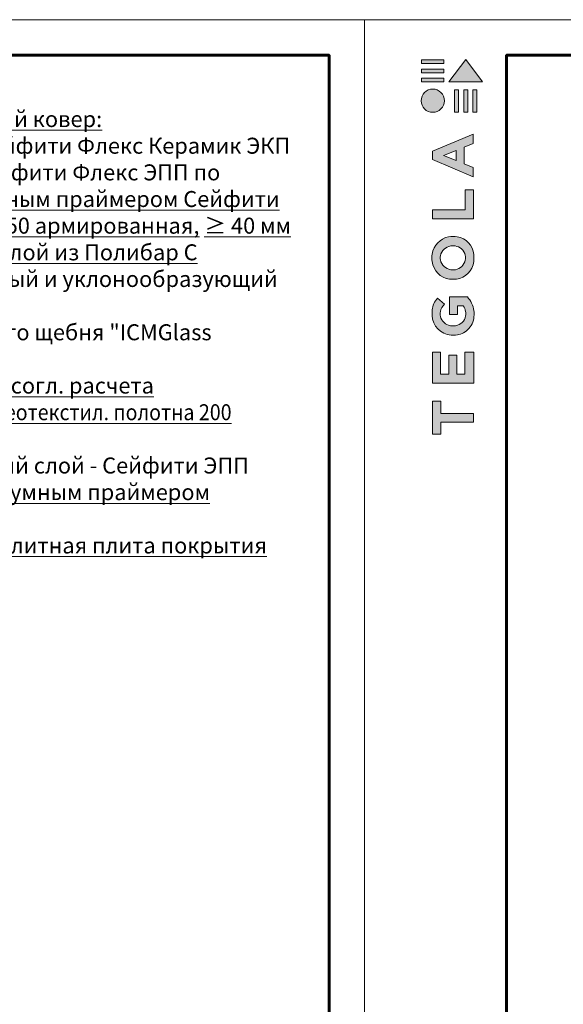
# Model space of a CAD drawing. Units: millimetres. Extents: x -8823 to 32277, y -26097 to 13139.
# Drawn here: x 13521 to 14287, y -9482 to -8097 of the extents above; entities that cross this region are included whole.
import ezdxf
from ezdxf import colors
from ezdxf.entities.mleader import LeaderData, LeaderLine
from ezdxf.math import Vec2, Vec3

# ---------------------------------------------------------------- set-up
doc = ezdxf.new("R2010")
doc.units = ezdxf.units.MM
doc.layers.get('0').update_dxf_attribs({"lineweight": 9})
doc.layers.get('Defpoints').update_dxf_attribs({"color": 8, "lineweight": 0})
doc.layers.add('Внутренняя рамка', color=7, linetype='Continuous', lineweight=60)
doc.layers.add('Граница чертежа на печать', color=7, linetype='Continuous', lineweight=15)
doc.styles.add('GOST-2.304_Type-B', font='txt', dxfattribs={"height": 22.5})

# ---------------------------------------------------------------- blocks, each defined once
blk = doc.blocks.new('_DotSmall')
at = {"color": 0, "linetype": 'ByBlock', "const_width": 0.5}
blk.add_lwpolyline([(-0.0625, 0, 1), (0.0625, 0, 1)], format="xyb", close=True, dxfattribs=at)
blk = doc.blocks.new('Tegola_Logo_Main_Grey_Vert')
at = {"true_color": 0x636466}
h = blk.add_hatch(color=251, dxfattribs=at)
h.dxf.hatch_style = 1
h.paths.add_polyline_path([(-3.79, -2.49), (-3.8, -2.5), (0, -2.5), (-1.9, 0)])
h = blk.add_hatch(color=251, dxfattribs=at)
h.dxf.hatch_style = 1
h.paths.add_polyline_path([(-4.37, -0.45), (-4.37, -0.03), (-6.87, -0.03), (-6.87, -0.45)])
h = blk.add_hatch(color=251, dxfattribs=at)
h.dxf.hatch_style = 1
h.paths.add_polyline_path([(-4.37, -1.49), (-4.37, -1.07), (-6.87, -1.07), (-6.87, -1.49)])
h = blk.add_hatch(color=251, dxfattribs=at)
h.dxf.hatch_style = 1
h.paths.add_polyline_path([(-4.37, -2.5), (-4.37, -2.08), (-6.87, -2.08), (-6.87, -2.5)])
h = blk.add_hatch(color=251, dxfattribs=at)
h.dxf.hatch_style = 1
h.paths.add_polyline_path([(-6.93, -4.62, 1), (-4.31, -4.62, 1)])
h = blk.add_hatch(color=251, dxfattribs=at)
h.dxf.hatch_style = 1
h.paths.add_polyline_path([(-2.71, -3.4), (-3.16, -3.39), (-3.16, -5.92), (-2.71, -5.92)])
h = blk.add_hatch(color=251, dxfattribs=at)
h.dxf.hatch_style = 1
h.paths.add_polyline_path([(-2.11, -5.92), (-1.67, -5.92), (-1.67, -3.4), (-2.11, -3.39)])
h = blk.add_hatch(color=251, dxfattribs=at)
h.dxf.hatch_style = 1
h.paths.add_polyline_path([(-1.09, -5.92), (-0.65, -5.92), (-0.65, -3.4), (-1.09, -3.39)])
h = blk.add_hatch(color=251, dxfattribs=at)
h.dxf.hatch_style = 1
h.paths.add_polyline_path([(-5.65, -10.3), (-5.65, -11.23), (-1.05, -13.18), (-1.05, -12.14), (-2.09, -11.72), (-2.09, -9.86), (-1.05, -9.43), (-1.05, -8.38)])
h.paths.add_polyline_path([(-2.99, -10.23), (-2.99, -11.36), (-4.4, -10.78)], flags=16)
h = blk.add_hatch(color=251, dxfattribs=at)
h.dxf.hatch_style = 1
h.paths.add_polyline_path([(-1.04, -14.67), (-1.98, -14.67), (-1.98, -16.91), (-5.64, -16.91), (-5.64, -17.92), (-1.04, -17.92)])
h = blk.add_hatch(color=251, dxfattribs=at)
h.dxf.hatch_style = 1
h.paths.add_polyline_path([(-1, -22.74, 0.048954), (-1, -21.92, 0.336116), (-2.87, -19.94, 0.043085), (-3.83, -19.94, 0.307788), (-5.7, -21.89, 0.031863), (-5.7, -22.74, 0.332727), (-3.74, -24.71, 0.047195), (-2.95, -24.71, 0.339831)])
h.paths.add_polyline_path([(-3.06, -23.65, -0.083292), (-3.58, -23.65, -0.315277), (-4.76, -22.54, -0.046642), (-4.76, -22.07, -0.320494), (-3.59, -20.98, -0.079329), (-3.1, -20.98, -0.322298), (-1.96, -22.01, -0.135203), (-1.96, -22.57, -0.294804)], flags=16)
h = blk.add_hatch(color=251, dxfattribs=at)
h.dxf.hatch_style = 1
h.paths.add_polyline_path([(-0.98, -28.25, 0.140461), (-1.72, -26.71), (-3.72, -26.71), (-3.72, -28.69), (-2.82, -28.69), (-2.82, -27.71), (-2.19, -27.71, -0.124078), (-1.92, -28.35, -0.058778), (-1.92, -28.84, -0.334179), (-3.06, -29.96), (-3.63, -29.96, -0.295275), (-4.76, -28.91, -0.041787), (-4.76, -28.36, -0.136359), (-4.31, -27.52), (-5.08, -26.87, 0.175862), (-5.68, -28.18, 0.041899), (-5.69, -28.8, 0.380994), (-3.56, -31.02), (-3.04, -31.02, 0.173864), (-1.69, -30.41, 0.189655), (-0.98, -28.92, 0.045529)])
h = blk.add_hatch(color=251, dxfattribs=at)
h.dxf.hatch_style = 1
h.paths.add_polyline_path([(-1.01, -36.42), (-1.01, -32.95), (-1.99, -32.95), (-1.99, -35.41), (-2.91, -35.41), (-2.91, -33.28), (-3.82, -33.28), (-3.82, -35.4), (-4.74, -35.4), (-4.74, -32.95), (-5.64, -32.95), (-5.64, -36.42), (-5.63, -36.42)])
h = blk.add_hatch(color=251, dxfattribs=at)
h.dxf.hatch_style = 1
h.paths.add_polyline_path([(-4.7, -39.84), (-4.7, -38.44), (-5.64, -38.44), (-5.64, -42.17), (-5.63, -42.17), (-4.7, -42.17), (-4.7, -40.81), (-1.04, -40.81), (-1.04, -39.84)])
at = {"color": 251, "true_color": 0x636466}
for points in [[(-3.79, -2.49), (-1.9, 0), (0, -2.5), (-3.8, -2.5), (-3.79, -2.49)], [(-4.37, -0.03), (-6.87, -0.03), (-6.87, -0.45), (-4.37, -0.45), (-4.37, -0.03)], [(-4.37, -1.07), (-6.87, -1.07), (-6.87, -1.49), (-4.37, -1.49), (-4.37, -1.07)], [(-4.37, -2.08), (-6.87, -2.08), (-6.87, -2.5), (-4.37, -2.5), (-4.37, -2.08)], [(-3.16, -3.39), (-3.16, -5.92), (-2.71, -5.92), (-2.71, -3.4), (-3.16, -3.39)], [(-2.11, -3.39), (-2.11, -5.92), (-1.67, -5.92), (-1.67, -3.4), (-2.11, -3.39)], [(-1.09, -3.39), (-1.09, -5.92), (-0.65, -5.92), (-0.65, -3.4), (-1.09, -3.39)], [(-1.05, -13.18), (-1.05, -12.14), (-2.09, -11.72), (-2.09, -9.86), (-1.05, -9.43), (-1.05, -8.38), (-5.65, -10.3), (-5.65, -11.23), (-1.05, -13.18)], [(-2.99, -11.36), (-4.4, -10.78), (-2.99, -10.23), (-2.99, -11.36)], [(-5.64, -17.91), (-5.64, -16.91), (-1.98, -16.91), (-1.98, -14.67), (-1.04, -14.67), (-1.04, -17.92), (-5.64, -17.92)], [(-5.63, -36.42), (-1.01, -36.42), (-1.01, -32.95), (-1.99, -32.95), (-1.99, -35.41), (-2.91, -35.41), (-2.91, -33.28), (-3.82, -33.28), (-3.82, -35.4), (-4.74, -35.4), (-4.74, -32.95), (-5.64, -32.95), (-5.64, -36.42), (-5.63, -36.42)], [(-5.63, -42.17), (-4.7, -42.17), (-4.7, -40.81), (-1.04, -40.81), (-1.04, -39.84), (-4.7, -39.84), (-4.7, -38.44), (-5.64, -38.44), (-5.64, -42.17), (-5.63, -42.17)]]:
    blk.add_lwpolyline(points, dxfattribs=at)
for points in [[(-5.7, -22.74, -0.031863), (-5.7, -21.89, -0.307788), (-3.83, -19.94, -0.043085), (-2.87, -19.94, -0.336116), (-1, -21.92, -0.048954), (-1, -22.74, -0.339831), (-2.95, -24.71, -0.047195), (-3.74, -24.71, -0.332727), (-5.7, -22.74)], [(-4.76, -22.54, -0.046642), (-4.76, -22.07, -0.320494), (-3.59, -20.98, -0.079329), (-3.1, -20.98, -0.322298), (-1.96, -22.01, -0.135203), (-1.96, -22.57, -0.294804), (-3.06, -23.65, -0.083292), (-3.58, -23.65, -0.315277), (-4.76, -22.54)], [(-0.98, -28.92, 0.045529), (-0.98, -28.25, 0.140461), (-1.72, -26.71), (-3.72, -26.71), (-3.72, -28.69), (-2.82, -28.69), (-2.82, -27.71), (-2.19, -27.71, -0.124078), (-1.92, -28.35, -0.058778), (-1.92, -28.84, -0.334179), (-3.06, -29.96), (-3.63, -29.96, -0.295275), (-4.76, -28.91, -0.041787), (-4.76, -28.36, -0.136359), (-4.31, -27.52), (-5.08, -26.87, 0.175862), (-5.68, -28.18, 0.041899), (-5.69, -28.8, 0.380994), (-3.56, -31.02), (-3.04, -31.02, 0.173864), (-1.69, -30.41, 0.189655), (-0.98, -28.92)]]:
    blk.add_lwpolyline(points, format="xyb", dxfattribs=at)
blk.add_circle((-5.62, -4.62), 1.31, dxfattribs=at)

msp = doc.modelspace()

# ---------------------------------------------------------------- linework, layer by layer
at = {"layer": 'Defpoints', "color": 172}
msp.add_line((8616.777, -8096.63), (32276.777, -8096.63), dxfattribs=at)
at = {"layer": 'Внутренняя рамка'}
for points in [[(12106.777, -11016.63), (12106.777, -8146.63), (13956.777, -8146.63), (13956.777, -11016.63), (12106.777, -11016.63)], [(14206.777, -11016.63), (14206.777, -8146.63), (16056.777, -8146.63), (16056.777, -11016.63), (14206.777, -11016.63)]]:
    msp.add_lwpolyline(points, dxfattribs=at)
at = {"layer": 'Граница чертежа на печать', "color": 152, "true_color": 0x2776bb}
for points in [[(11906.777, -11066.63), (11906.777, -8096.63), (14006.777, -8096.63), (14006.777, -11066.63), (11906.777, -11066.63)], [(14006.777, -11066.63), (14006.777, -8096.63), (16106.777, -8096.63), (16106.777, -11066.63), (14006.777, -11066.63)]]:
    msp.add_lwpolyline(points, dxfattribs=at)

# ---------------------------------------------------------------- block references
at = {"xscale": 12.5, "yscale": 12.5, "zscale": 12.5}
msp.add_blockref('Tegola_Logo_Main_Grey_Vert', (14173.027, -8152.88), dxfattribs=at)

# ---------------------------------------------------------------- leaders
ml = msp.add_multileader_mtext('Standard')
ml.set_content('{\\L Водоизоляционный ковер: \\P} верхний слой - Сейфити Флекс Керамик ЭКП \\P нижний слой - Сейфити Флекс ЭПП по\\P{\\L огрунтовке битумным праймером Сейфити\\P\\pxql; Стяжка из ЦПР М150 \\A1;\\C7;армированная\\A0;\\C256;, ≥ 40 мм\\P Разделительный слой из Полибар С\\P} Теплоизоляционный и уклонообразующий слой \\P из пеностекольного щебня "ICMGlass Standart",\\P{\\L уплотнение 1,2:1 - согл. расчета\\P \\W0.9;Защитный слой из геотекстил. полотна 200 гр./м.кв.\\P} Пароизоляционный слой - Сейфити ЭПП\\P\\pq*;{\\L по огрунтовке битумным праймером Сейфити\\P Сборная или монолитная плита покрытия}', color=256, style='GOST-2.304_Type-B')
ml.set_leader_properties(color=256, linetype='ByLayer', lineweight=-1)
ml.set_arrow_properties(name='DOTSMALL')
ml.build(insert=Vec2(0, 0))
ml.multileader.update_dxf_attribs({"has_dogleg": 0, "text_left_attachment_type": 7, "text_right_attachment_type": 0, "arrow_head_size": 30})
ctx = ml.context
ctx.base_point, ctx.char_height, ctx.arrow_head_size, ctx.landing_gap_size, ctx.plane_origin = Vec3(13219.933, -8254.497), 22.5, 30, 3, Vec3(13219.933, -8345.455)
ctx.left_attachment, ctx.right_attachment = 7, 0
notes = []
notes.append((ctx, [(0, (1, 1, 0), (13211.933, -8254.497), (1, 0), 8, [(0, [(13219.933, -9180.081)], 0, [])])]))
ctx.mtext.insert, ctx.mtext.width, ctx.mtext.flow_direction = Vec3(13222.933, -8225.247), 697, 5
for ctx, leaders in notes:
    for number, flags, end, landing, length, lines in leaders:
        leader = LeaderData()
        leader.index, (leader.has_last_leader_line, leader.has_dogleg_vector, leader.attachment_direction) = number, flags
        leader.last_leader_point, leader.dogleg_vector, leader.dogleg_length = Vec3(end), Vec3(landing), length
        for number, points, colour, breaks in lines:
            line = LeaderLine()
            line.index, line.vertices, line.color, line.breaks = number, Vec3.list(points), colors.encode_raw_color(colour), breaks
            leader.lines.append(line)
        ctx.leaders.append(leader)

doc.saveas('drawing.dxf')
